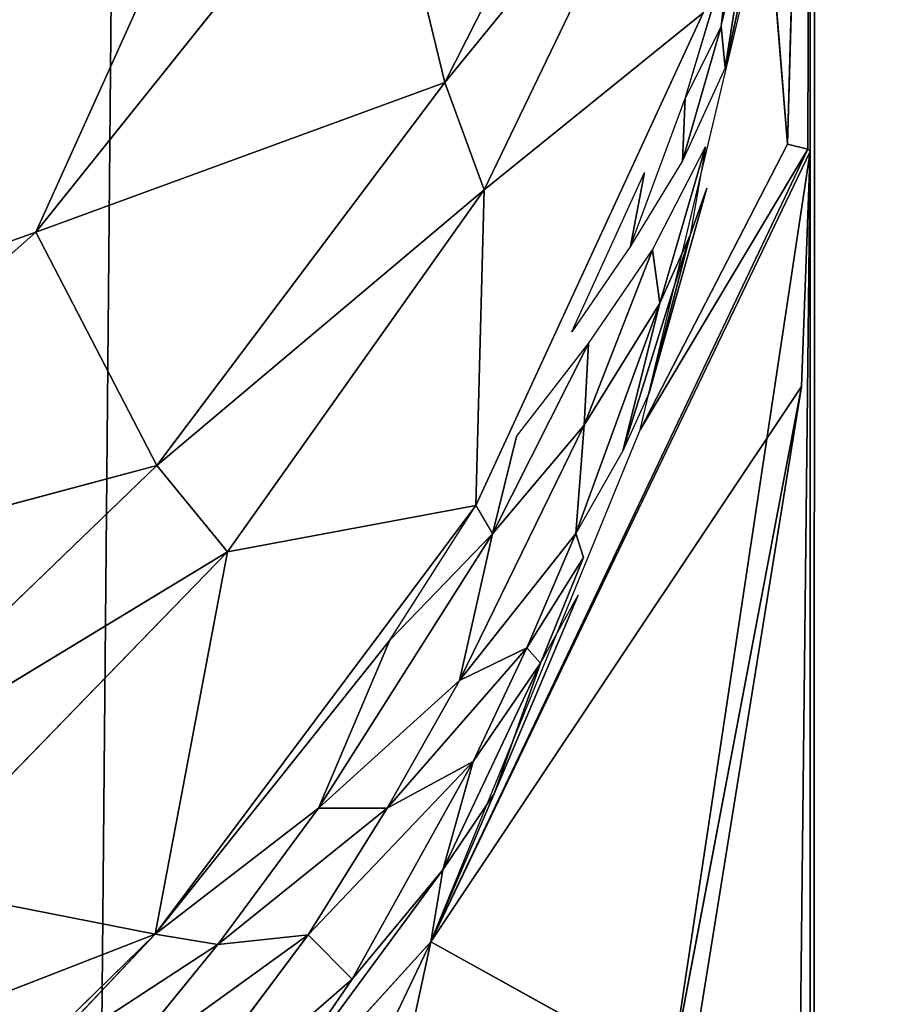
# Model space of a CAD drawing. Extents: x 0 to 500, y -1000 to 0.
# Drawn here: x 474 to 475, y -799 to -798 of the extents above; entities that cross this region are included whole.
import ezdxf

# ---------------------------------------------------------------- set-up
doc = ezdxf.new("R2010")
doc.units = 0
doc.header["$LTSCALE"] = 25.4
doc.layers.get('0').update_dxf_attribs({"color": 13, "linetype": 'CONTINUOUS'})

# ---------------------------------------------------------------- blocks, each defined once
blk = doc.blocks.new('GRUPUJ_1')
at = {"color": 0}
for p, q in [((475, 20, 186.61086), (475, 20, 813.38914)), ((475, 20, 186.61086), (475, 20, 813.38914)), ((475, 9, 798), (474.58258, 7, 800.76614)), ((475, 9, 798), (474.58258, 7, 800.76614)), ((475, 9, 798), (474.62896, 5.6696, 798.77251)), ((475, 9, 798), (474.62896, 5.6696, 798.77251)), ((475, 9, 798), (474.82963, 7.7059, 813.38914)), ((475, 9, 798), (474.82963, 7.7059, 813.38914)), ((474.99141, 8.65455, 798.22959), (475, 9, 798)), ((474.99141, 8.65455, 798.22959), (475, 9, 798)), ((475, 9, 798), (474.99783, 8.49362, 797.99752)), ((475, 9, 798), (474.99783, 8.49362, 797.99752)), ((475, 9, 798), (475, 9, 813.38914)), ((475, 6.31933, 797.21553), (475, 9, 798)), ((475, 6.31933, 797.21553), (475, 9, 798)), ((475, 9, 798), (475, 9, 813.38914)), ((474.99141, 8.65455, 798.22959), (474.58258, 7, 800.76614)), ((474.99141, 8.65455, 798.22959), (474.58258, 7, 800.76614)), ((474.62896, 5.6696, 798.77251), (474.99141, 8.65455, 798.22959)), ((474.62896, 5.6696, 798.77251), (474.99141, 8.65455, 798.22959)), ((474.86357, 7.63076, 798.90237), (474.99141, 8.65455, 798.22959)), ((474.86357, 7.63076, 798.90237), (474.99141, 8.65455, 798.22959)), ((474.99783, 8.49362, 797.99752), (474.62896, 5.6696, 798.77251)), ((474.99783, 8.49362, 797.99752), (474.62896, 5.6696, 798.77251)), ((474.99783, 8.49362, 797.99752), (474.97776, 7.41956, 797.99277)), ((474.99783, 8.49362, 797.99752), (474.97776, 7.41956, 797.99277)), ((474.99783, 8.49362, 797.99752), (475, 6.31933, 797.21553)), ((474.99783, 8.49362, 797.99752), (475, 6.31933, 797.21553)), ((474.62896, 5.6696, 798.77251), (474.86357, 7.63076, 798.90237)), ((474.62896, 5.6696, 798.77251), (474.86357, 7.63076, 798.90237)), ((474.97776, 7.41956, 797.99277), (474.83364, 5.87846, 798.27202)), ((474.97776, 7.41956, 797.99277), (474.83364, 5.87846, 798.27202)), ((474.97776, 7.41956, 797.99277), (474.95819, 6.09655, 797.7494)), ((474.97776, 7.41956, 797.99277), (474.95819, 6.09655, 797.7494)), ((474.97776, 7.41956, 797.99277), (475, 6.31933, 797.21553)), ((474.97776, 7.41956, 797.99277), (475, 6.31933, 797.21553)), ((474.49191, 6.14675, 799.40755), (474.62896, 5.6696, 798.77251)), ((474.49191, 6.14675, 799.40755), (474.62896, 5.6696, 798.77251)), ((474.83364, 5.87846, 798.27202), (474.95819, 6.09655, 797.7494)), ((474.91692, 5.89153, 797.91809), (474.94222, 5.9619, 797.80179)), ((474.84247, 5.85561, 798.23592), (474.89903, 5.94617, 798.03581)), ((474.89903, 5.94617, 798.03581), (474.88256, 5.86935, 798.08177)), ((474.91306, 5.8116, 797.87755), (474.94427, 5.91134, 797.7452)), ((474.91692, 5.89153, 797.91809), (474.87499, 5.71245, 798.00908)), ((474.91692, 5.89153, 797.91809), (474.91306, 5.8116, 797.87755)), ((474.91692, 5.89153, 797.91809), (474.91306, 5.8116, 797.87755)), ((474.62896, 5.6696, 798.77251), (474.83364, 5.87846, 798.27202)), ((474.81678, 5.7612, 798.29237), (474.88256, 5.86935, 798.08177)), ((474.81678, 5.7612, 798.29237), (474.88256, 5.86935, 798.08177)), ((474.84247, 5.85561, 798.23592), (474.88256, 5.86935, 798.08177)), ((474.84247, 5.85561, 798.23592), (474.88256, 5.86935, 798.08177)), ((474.88256, 5.86935, 798.08177), (474.85281, 5.75299, 798.14804)), ((474.88256, 5.86935, 798.08177), (474.85281, 5.75299, 798.14804)), ((474.89754, 5.84499, 797.99523), (474.88256, 5.86935, 798.08177)), ((474.84247, 5.85561, 798.23592), (474.81678, 5.7612, 798.29237)), ((474.84588, 5.64708, 798.09613), (474.89754, 5.84499, 797.99523)), ((474.89754, 5.84499, 797.99523), (474.85281, 5.75299, 798.14804)), ((474.89754, 5.84499, 797.99523), (474.85281, 5.75299, 798.14804)), ((474.87499, 5.71245, 798.00908), (474.91306, 5.8116, 797.87755)), ((474.87499, 5.71245, 798.00908), (474.91306, 5.8116, 797.87755)), ((474.87774, 5.66355, 797.94794), (474.91306, 5.8116, 797.87755)), ((474.87774, 5.66355, 797.94794), (474.91306, 5.8116, 797.87755)), ((474.91306, 5.8116, 797.87755), (474.92167, 5.79209, 797.80228)), ((474.87774, 5.66355, 797.94794), (474.92167, 5.79209, 797.80228)), ((474.69106, 5.67854, 798.62786), (474.77315, 5.76636, 798.43366)), ((474.73612, 5.65598, 798.50013), (474.77315, 5.76636, 798.43366)), ((474.81678, 5.7612, 798.29237), (474.77076, 5.61825, 798.37331)), ((474.81678, 5.7612, 798.29237), (474.85281, 5.75299, 798.14804)), ((474.81678, 5.7612, 798.29237), (474.85281, 5.75299, 798.14804)), ((474.77076, 5.61825, 798.37331), (474.85281, 5.75299, 798.14804)), ((474.77076, 5.61825, 798.37331), (474.85281, 5.75299, 798.14804)), ((474.85281, 5.75299, 798.14804), (474.77899, 5.51832, 798.26733)), ((474.85281, 5.75299, 798.14804), (474.77899, 5.51832, 798.26733)), ((474.84588, 5.64708, 798.09613), (474.85281, 5.75299, 798.14804)), ((474.84588, 5.64708, 798.09613), (474.85281, 5.75299, 798.14804)), ((474.77833, 5.70828, 798.39669), (474.72288, 5.55344, 798.48517)), ((474.77833, 5.70828, 798.39669), (474.72288, 5.55344, 798.48517)), ((474.73612, 5.65598, 798.50013), (474.77833, 5.70828, 798.39669)), ((474.77833, 5.70828, 798.39669), (474.77076, 5.61825, 798.37331)), ((474.87499, 5.71245, 798.00908), (474.82413, 5.53612, 798.09233)), ((474.87499, 5.71245, 798.00908), (474.87774, 5.66355, 797.94794)), ((474.87499, 5.71245, 798.00908), (474.87774, 5.66355, 797.94794)), ((474.67289, 5.20854, 798.34598), (474.8953, 5.68171, 797.86443)), ((474.8953, 5.68171, 797.86443), (474.68103, 4.91502, 798.03742)), ((474.8953, 5.68171, 797.86443), (474.68103, 4.91502, 798.03742)), ((474.33826, 5.57616, 799.3825), (474.62896, 5.6696, 798.77251)), ((474.33826, 5.57616, 799.3825), (474.62896, 5.6696, 798.77251)), ((474.62896, 5.6696, 798.77251), (474.41653, 5.23634, 799.00632)), ((474.62896, 5.6696, 798.77251), (474.41653, 5.23634, 799.00632)), ((474.62896, 5.6696, 798.77251), (474.69106, 5.67854, 798.62786)), ((474.62896, 5.6696, 798.77251), (474.64063, 5.55255, 798.70205)), ((474.62896, 5.6696, 798.77251), (474.64063, 5.55255, 798.70205)), ((474.64063, 5.55255, 798.70205), (474.69106, 5.67854, 798.62786)), ((474.64063, 5.55255, 798.70205), (474.69106, 5.67854, 798.62786)), ((474.73612, 5.65598, 798.50013), (474.69106, 5.67854, 798.62786)), ((474.73612, 5.65598, 798.50013), (474.69106, 5.67854, 798.62786)), ((474.82413, 5.53612, 798.09233), (474.87774, 5.66355, 797.94794)), ((474.67037, 5.49002, 798.59604), (474.73612, 5.65598, 798.50013)), ((474.67037, 5.49002, 798.59604), (474.73612, 5.65598, 798.50013)), ((474.72288, 5.55344, 798.48517), (474.73612, 5.65598, 798.50013)), ((474.72288, 5.55344, 798.48517), (474.73612, 5.65598, 798.50013)), ((474.84588, 5.64708, 798.09613), (474.77899, 5.51832, 798.26733)), ((474.84588, 5.64708, 798.09613), (474.77899, 5.51832, 798.26733)), ((474.7832, 5.45234, 798.18755), (474.84588, 5.64708, 798.09613)), ((474.77076, 5.61825, 798.37331), (474.65719, 5.33154, 798.51686)), ((474.77076, 5.61825, 798.37331), (474.65719, 5.33154, 798.51686)), ((474.72288, 5.55344, 798.48517), (474.77076, 5.61825, 798.37331)), ((474.72288, 5.55344, 798.48517), (474.77076, 5.61825, 798.37331)), ((474.77076, 5.61825, 798.37331), (474.77899, 5.51832, 798.26733)), ((474.77076, 5.61825, 798.37331), (474.77899, 5.51832, 798.26733)), ((474.64063, 5.55255, 798.70205), (474.41653, 5.23634, 799.00632)), ((474.64063, 5.55255, 798.70205), (474.41653, 5.23634, 799.00632)), ((474.55199, 5.3638, 798.80884), (474.64063, 5.55255, 798.70205)), ((474.55199, 5.3638, 798.80884), (474.64063, 5.55255, 798.70205)), ((474.58645, 5.24439, 798.64171), (474.72288, 5.55344, 798.48517)), ((474.58645, 5.24439, 798.64171), (474.72288, 5.55344, 798.48517)), ((474.64063, 5.55255, 798.70205), (474.67037, 5.49002, 798.59604)), ((474.64063, 5.55255, 798.70205), (474.67037, 5.49002, 798.59604)), ((474.65719, 5.33154, 798.51686), (474.72288, 5.55344, 798.48517)), ((474.65719, 5.33154, 798.51686), (474.72288, 5.55344, 798.48517)), ((474.67037, 5.49002, 798.59604), (474.72288, 5.55344, 798.48517)), ((474.67037, 5.49002, 798.59604), (474.72288, 5.55344, 798.48517)), ((474.82413, 5.53612, 798.09233), (474.76698, 5.37723, 798.17628)), ((474.82413, 5.53612, 798.09233), (474.83799, 5.53009, 798.02032)), ((474.76698, 5.37723, 798.17628), (474.83799, 5.53009, 798.02032)), ((474.65719, 5.33154, 798.51686), (474.77899, 5.51832, 798.26733)), ((474.65719, 5.33154, 798.51686), (474.77899, 5.51832, 798.26733)), ((474.77899, 5.51832, 798.26733), (474.68934, 5.28811, 798.37363)), ((474.77899, 5.51832, 798.26733), (474.68934, 5.28811, 798.37363)), ((474.7832, 5.45234, 798.18755), (474.77899, 5.51832, 798.26733)), ((474.7832, 5.45234, 798.18755), (474.77899, 5.51832, 798.26733)), ((474.50908, 5.16073, 798.76571), (474.67037, 5.49002, 798.59604)), ((474.50908, 5.16073, 798.76571), (474.67037, 5.49002, 798.59604)), ((474.55199, 5.3638, 798.80884), (474.67037, 5.49002, 798.59604)), ((474.55199, 5.3638, 798.80884), (474.67037, 5.49002, 798.59604)), ((474.67037, 5.49002, 798.59604), (474.58645, 5.24439, 798.64171)), ((474.67037, 5.49002, 798.59604), (474.58645, 5.24439, 798.64171)), ((474.7832, 5.45234, 798.18755), (474.68934, 5.28811, 798.37363)), ((474.7832, 5.45234, 798.18755), (474.68934, 5.28811, 798.37363)), ((474.71281, 5.27698, 798.27857), (474.7832, 5.45234, 798.18755)), ((474.55199, 5.3638, 798.80884), (474.3361, 4.99398, 798.99685)), ((474.55199, 5.3638, 798.80884), (474.3361, 4.99398, 798.99685)), ((474.55199, 5.3638, 798.80884), (474.41653, 5.23634, 799.00632)), ((474.55199, 5.3638, 798.80884), (474.41653, 5.23634, 799.00632)), ((474.50908, 5.16073, 798.76571), (474.55199, 5.3638, 798.80884)), ((474.50908, 5.16073, 798.76571), (474.55199, 5.3638, 798.80884)), ((474.51919, 5.05215, 798.64188), (474.65719, 5.33154, 798.51686)), ((474.51919, 5.05215, 798.64188), (474.65719, 5.33154, 798.51686)), ((474.58645, 5.24439, 798.64171), (474.65719, 5.33154, 798.51686)), ((474.58645, 5.24439, 798.64171), (474.65719, 5.33154, 798.51686)), ((474.68934, 5.28811, 798.37363), (474.65719, 5.33154, 798.51686)), ((474.68934, 5.28811, 798.37363), (474.65719, 5.33154, 798.51686)), ((474.51919, 5.05215, 798.64188), (474.68934, 5.28811, 798.37363)), ((474.51919, 5.05215, 798.64188), (474.68934, 5.28811, 798.37363)), ((474.58878, 5.08189, 798.47762), (474.68934, 5.28811, 798.37363)), ((474.58878, 5.08189, 798.47762), (474.68934, 5.28811, 798.37363)), ((474.67289, 5.20854, 798.34598), (474.68934, 5.28811, 798.37363)), ((474.71281, 5.27698, 798.27857), (474.68934, 5.28811, 798.37363)), ((474.86024, 5.27469, 797.66587), (474.64261, 4.67896, 797.93229)), ((474.86024, 5.27469, 797.66587), (474.64261, 4.67896, 797.93229)), ((474.86024, 5.27469, 797.66587), (474.68103, 4.91502, 798.03742)), ((474.86024, 5.27469, 797.66587), (474.68103, 4.91502, 798.03742)), ((474.42073, 4.94286, 798.7752), (474.58645, 5.24439, 798.64171)), ((474.42073, 4.94286, 798.7752), (474.58645, 5.24439, 798.64171)), ((474.50908, 5.16073, 798.76571), (474.58645, 5.24439, 798.64171)), ((474.50908, 5.16073, 798.76571), (474.58645, 5.24439, 798.64171)), ((474.58645, 5.24439, 798.64171), (474.51919, 5.05215, 798.64188)), ((474.58645, 5.24439, 798.64171), (474.51919, 5.05215, 798.64188)), ((474.35936, 4.79675, 798.76506), (474.67289, 5.20854, 798.34598)), ((474.67289, 5.20854, 798.34598), (474.43023, 4.57261, 798.39114)), ((474.67289, 5.20854, 798.34598), (474.43023, 4.57261, 798.39114)), ((474.58878, 5.08189, 798.47762), (474.67289, 5.20854, 798.34598)), ((474.67289, 5.20854, 798.34598), (474.68103, 4.91502, 798.03742)), ((474.67289, 5.20854, 798.34598), (474.68103, 4.91502, 798.03742)), ((474.50908, 5.16073, 798.76571), (474.31333, 4.83881, 798.90705)), ((474.50908, 5.16073, 798.76571), (474.31333, 4.83881, 798.90705)), ((474.50908, 5.16073, 798.76571), (474.3361, 4.99398, 798.99685)), ((474.50908, 5.16073, 798.76571), (474.3361, 4.99398, 798.99685)), ((474.42073, 4.94286, 798.7752), (474.50908, 5.16073, 798.76571)), ((474.42073, 4.94286, 798.7752), (474.50908, 5.16073, 798.76571)), ((474.58878, 5.08189, 798.47762), (474.35936, 4.79675, 798.76506)), ((474.51919, 5.05215, 798.64188), (474.58878, 5.08189, 798.47762)), ((474.51919, 5.05215, 798.64188), (474.58878, 5.08189, 798.47762)), ((474.84369, 5.05388, 797.53615), (474.64261, 4.67896, 797.93229)), ((474.84369, 5.05388, 797.53615), (474.64261, 4.67896, 797.93229)), ((474.35936, 4.79675, 798.76506), (474.51919, 5.05215, 798.64188)), ((474.35936, 4.79675, 798.76506), (474.51919, 5.05215, 798.64188)), ((474.42073, 4.94286, 798.7752), (474.51919, 5.05215, 798.64188)), ((474.42073, 4.94286, 798.7752), (474.51919, 5.05215, 798.64188)), ((474.42073, 4.94286, 798.7752), (474.23556, 4.67229, 798.89607)), ((474.42073, 4.94286, 798.7752), (474.23556, 4.67229, 798.89607)), ((474.42073, 4.94286, 798.7752), (474.31333, 4.83881, 798.90705)), ((474.42073, 4.94286, 798.7752), (474.31333, 4.83881, 798.90705)), ((474.35936, 4.79675, 798.76506), (474.42073, 4.94286, 798.7752)), ((474.35936, 4.79675, 798.76506), (474.42073, 4.94286, 798.7752)), ((474.36119, 4.32441, 798.30692), (474.68103, 4.91502, 798.03742)), ((474.36119, 4.32441, 798.30692), (474.68103, 4.91502, 798.03742)), ((474.43023, 4.57261, 798.39114), (474.68103, 4.91502, 798.03742)), ((474.43023, 4.57261, 798.39114), (474.68103, 4.91502, 798.03742)), ((474.68103, 4.91502, 798.03742), (474.64261, 4.67896, 797.93229)), ((474.68103, 4.91502, 798.03742), (474.64261, 4.67896, 797.93229)), ((474.35936, 4.79675, 798.76506), (473.74213, 3.9782, 799.00519)), ((474.35936, 4.79675, 798.76506), (473.74213, 3.9782, 799.00519)), ((474.0877, 4.53633, 799.03009), (474.35936, 4.79675, 798.76506)), ((474.35936, 4.79675, 798.76506), (474.11398, 4.2575, 798.71666)), ((474.35936, 4.79675, 798.76506), (474.11398, 4.2575, 798.71666)), ((474.35936, 4.79675, 798.76506), (474.23556, 4.67229, 798.89607)), ((474.35936, 4.79675, 798.76506), (474.43023, 4.57261, 798.39114)), ((474.35936, 4.79675, 798.76506), (474.43023, 4.57261, 798.39114)), ((474.64261, 4.67896, 797.93229), (474.24279, 3.81472, 798.07867)), ((474.64261, 4.67896, 797.93229), (474.24279, 3.81472, 798.07867)), ((474.64261, 4.67896, 797.93229), (474.36119, 4.32441, 798.30692)), ((474.64261, 4.67896, 797.93229), (474.36119, 4.32441, 798.30692)), ((474.64261, 4.67896, 797.93229), (474.57683, 4.17492, 797.66136)), ((474.64261, 4.67896, 797.93229), (474.57683, 4.17492, 797.66136)), ((474.00725, 4.00202, 798.64756), (474.43023, 4.57261, 798.39114)), ((474.00725, 4.00202, 798.64756), (474.43023, 4.57261, 798.39114)), ((474.11398, 4.2575, 798.71666), (474.43023, 4.57261, 798.39114)), ((474.11398, 4.2575, 798.71666), (474.43023, 4.57261, 798.39114)), ((474.36119, 4.32441, 798.30692), (474.43023, 4.57261, 798.39114)), ((474.36119, 4.32441, 798.30692), (474.43023, 4.57261, 798.39114)), ((473.82454, 3.49426, 798.44994), (474.36119, 4.32441, 798.30692)), ((473.82454, 3.49426, 798.44994), (474.36119, 4.32441, 798.30692)), ((474.36119, 4.32441, 798.30692), (474.00725, 4.00202, 798.64756)), ((474.36119, 4.32441, 798.30692), (474.00725, 4.00202, 798.64756)), ((474.36119, 4.32441, 798.30692), (474.24279, 3.81472, 798.07867)), ((474.36119, 4.32441, 798.30692), (474.24279, 3.81472, 798.07867)), ((474.57683, 4.17492, 797.66136), (474.24279, 3.81472, 798.07867)), ((474.57683, 4.17492, 797.66136), (474.24279, 3.81472, 798.07867)), ((474.24279, 3.81472, 798.07867), (473.82454, 3.49426, 798.44994)), ((474.24279, 3.81472, 798.07867), (473.82454, 3.49426, 798.44994)), ((473.83993, 3.24428, 798.22234), (474.24279, 3.81472, 798.07867)), ((473.83993, 3.24428, 798.22234), (474.24279, 3.81472, 798.07867)), ((474.46952, 3.7593, 797.57618), (474.24279, 3.81472, 798.07867)), ((474.46952, 3.7593, 797.57618), (474.24279, 3.81472, 798.07867))]:
    blk.add_line(p, q, dxfattribs=at)
at = {"color": 253}
mesh = blk.add_polyface(dxfattribs=at)
corners = [(472.52483, 490.84435, 994), (481.54961, 486.55469, 6), (472.52483, 490.84435, 6), (481.54961, 486.55469, 994)]
mesh.append_faces([[corners[k] for k in face] for face in [(0, 1, 2), (1, 0, 3)]], dxfattribs={"vtx0": -1, "color": 253})
mesh = blk.add_polyface(dxfattribs=at)
corners = [(490, 25, 994), (480, 25, 6), (490, 25, 6), (480, 25, 62.91769), (479.21285, 25, 69.14168), (480, 25, 186.61086), (476.90095, 25, 74.97373), (473.20991, 25, 80.04659), (468.37215, 25, 84.0408), (479.21285, 25, 180.38687), (453.60457, 25, 90.9673), (476.90095, 25, 174.55482), (445.86414, 25, 97.35804), (439.95847, 25, 105.47461), (436.25945, 25, 114.80589), (473.20991, 25, 169.48196), (435, 25, 124.76428), (436.25945, 25, 134.72266), (468.37215, 25, 165.48775), (439.95847, 25, 144.05394), (445.86414, 25, 152.17051), (453.60457, 25, 158.56125), (480, 25, 813.38914), (479.21285, 25, 819.61313), (476.90095, 25, 825.44518), (473.20991, 25, 830.51804), (468.37215, 25, 834.51225), (479.21285, 25, 930.85832), (453.60457, 25, 841.43875), (476.90095, 25, 925.02627), (445.86414, 25, 847.82949), (439.95847, 25, 855.94606), (436.25945, 25, 865.27734), (473.20991, 25, 919.95341), (435, 25, 875.23572), (436.25945, 25, 885.19411), (468.37215, 25, 915.9592), (439.95847, 25, 894.52539), (445.86414, 25, 902.64196), (453.60457, 25, 909.0327), (480, 25, 937.08231), (480, 25, 994)]
mesh.append_faces([[corners[k] for k in face] for face in [(0, 1, 2), (20, 18, 21), (38, 36, 39), (40, 0, 41)]], dxfattribs={"vtx0": -1, "color": 253})
mesh.append_faces([[corners[k] for k in face] for face in [(1, 0, 3), (3, 0, 4), (4, 5, 6), (6, 5, 7), (7, 5, 8), (8, 9, 10), (10, 11, 12), (12, 11, 13), (13, 11, 14), (14, 15, 16), (16, 15, 17), (17, 18, 19), (19, 18, 20), (5, 0, 22), (22, 0, 23), (23, 0, 24), (24, 0, 25), (25, 0, 26), (26, 27, 28), (28, 29, 30), (30, 29, 31), (31, 29, 32), (32, 33, 34), (34, 33, 35), (35, 36, 37), (37, 36, 38), (27, 0, 40)]], dxfattribs={"vtx0": -1, "vtx1": -1, "color": 253})
mesh.append_faces([[corners[k] for k in face] for face in [(4, 0, 5), (26, 0, 27)]], dxfattribs={"vtx0": -1, "vtx1": -1, "vtx2": -1, "color": 253})
mesh.append_faces([[corners[k] for k in face] for face in [(8, 5, 9), (10, 9, 11), (14, 11, 15), (17, 15, 18), (28, 27, 29), (32, 29, 33), (35, 33, 36)]], dxfattribs={"vtx0": -1, "vtx2": -1, "color": 253})
mesh = blk.add_polyface(dxfattribs=at)
corners = [(475.17037, 21.2941, 186.61086), (475, 20, 813.38914), (475, 20, 186.61086), (475.17037, 21.2941, 813.38914)]
mesh.append_faces([[corners[k] for k in face] for face in [(0, 1, 2), (1, 0, 3)]], dxfattribs={"vtx0": -1, "color": 253})
mesh = blk.add_polyface(dxfattribs=at)
corners = [(475, 20, 186.61086), (475, 9, 202), (475, 9, 186.61086), (475, 9, 798), (475, 9, 813.38914), (475, 20, 813.38914), (475, 6.31933, 202.78447), (475, 5, 796.01956), (475, 5, 203.98044), (475, 6.31933, 797.21553)]
mesh.append_faces([[corners[k] for k in face] for face in [(0, 1, 2), (4, 0, 5), (6, 7, 8)]], dxfattribs={"vtx0": -1, "color": 253})
mesh.append_faces([[corners[k] for k in face] for face in [(3, 0, 4), (7, 6, 9), (9, 1, 3)]], dxfattribs={"vtx0": -1, "vtx1": -1, "color": 253})
mesh.append_faces([[corners[k] for k in face] for face in [(1, 0, 3)]], dxfattribs={"vtx0": -1, "vtx1": -1, "vtx2": -1, "color": 253})
mesh.append_faces([[corners[k] for k in face] for face in [(9, 6, 1)]], dxfattribs={"vtx0": -1, "vtx2": -1, "color": 253})
mesh = blk.add_polyface(dxfattribs=at)
corners = [(475, 9, 798), (474.58258, 7, 800.76614), (474.99141, 8.65455, 798.22959)]
mesh.append_faces([[corners[k] for k in face] for face in [(0, 1, 2)]], dxfattribs={"color": 253})
mesh = blk.add_polyface(dxfattribs=at)
corners = [(475, 9, 798), (474.82963, 7.7059, 813.38914), (474.58258, 7, 800.76614)]
mesh.append_faces([[corners[k] for k in face] for face in [(0, 1, 2)]], dxfattribs={"color": 253})
mesh = blk.add_polyface(dxfattribs=at)
corners = [(475, 9, 798), (474.62896, 5.6696, 798.77251), (474.99783, 8.49362, 797.99752)]
mesh.append_faces([[corners[k] for k in face] for face in [(0, 1, 2)]], dxfattribs={"color": 253})
mesh = blk.add_polyface(dxfattribs=at)
corners = [(475, 9, 798), (474.99141, 8.65455, 798.22959), (474.62896, 5.6696, 798.77251)]
mesh.append_faces([[corners[k] for k in face] for face in [(0, 1, 2)]], dxfattribs={"color": 253})
mesh = blk.add_polyface(dxfattribs=at)
corners = [(475, 9, 813.38914), (474.82963, 7.7059, 813.38914), (475, 9, 798)]
mesh.append_faces([[corners[k] for k in face] for face in [(0, 1, 2)]], dxfattribs={"color": 253})
mesh = blk.add_polyface(dxfattribs=at)
corners = [(475, 9, 798), (474.99783, 8.49362, 797.99752), (475, 6.31933, 797.21553)]
mesh.append_faces([[corners[k] for k in face] for face in [(0, 1, 2)]], dxfattribs={"color": 253})
mesh = blk.add_polyface(dxfattribs=at)
corners = [(474.99141, 8.65455, 798.22959), (474.58258, 7, 800.76614), (474.86357, 7.63076, 798.90237)]
mesh.append_faces([[corners[k] for k in face] for face in [(0, 1, 2)]], dxfattribs={"color": 253})
mesh = blk.add_polyface(dxfattribs=at)
corners = [(474.99141, 8.65455, 798.22959), (474.86357, 7.63076, 798.90237), (474.62896, 5.6696, 798.77251)]
mesh.append_faces([[corners[k] for k in face] for face in [(0, 1, 2)]], dxfattribs={"color": 253})
mesh = blk.add_polyface(dxfattribs=at)
corners = [(474.83364, 5.87846, 798.27202), (474.99783, 8.49362, 797.99752), (474.62896, 5.6696, 798.77251), (474.97776, 7.41956, 797.99277)]
mesh.append_faces([[corners[k] for k in face] for face in [(0, 1, 2), (1, 0, 3)]], dxfattribs={"vtx0": -1, "color": 253})
mesh = blk.add_polyface(dxfattribs=at)
corners = [(474.99783, 8.49362, 797.99752), (474.97776, 7.41956, 797.99277), (475, 6.31933, 797.21553)]
mesh.append_faces([[corners[k] for k in face] for face in [(0, 1, 2)]], dxfattribs={"color": 253})
mesh = blk.add_polyface(dxfattribs=at)
corners = [(474.86357, 7.63076, 798.90237), (474.49191, 6.14675, 799.40755), (474.62896, 5.6696, 798.77251)]
mesh.append_faces([[corners[k] for k in face] for face in [(0, 1, 2)]], dxfattribs={"color": 253})
mesh = blk.add_polyface(dxfattribs=at)
corners = [(474.97776, 7.41956, 797.99277), (474.83364, 5.87846, 798.27202), (474.95819, 6.09655, 797.7494)]
mesh.append_faces([[corners[k] for k in face] for face in [(0, 1, 2)]], dxfattribs={"color": 253})
mesh = blk.add_polyface(dxfattribs=at)
corners = [(474.97776, 7.41956, 797.99277), (474.95819, 6.09655, 797.7494), (475, 6.31933, 797.21553)]
mesh.append_faces([[corners[k] for k in face] for face in [(0, 1, 2)]], dxfattribs={"color": 253})
mesh = blk.add_polyface(dxfattribs=at)
corners = [(474.49191, 6.14675, 799.40755), (474.33826, 5.57616, 799.3825), (474.62896, 5.6696, 798.77251)]
mesh.append_faces([[corners[k] for k in face] for face in [(0, 1, 2)]], dxfattribs={"color": 253})
mesh = blk.add_polyface(dxfattribs=at)
corners = [(474.94427, 5.91134, 797.7452), (474.91692, 5.89153, 797.91809), (474.91306, 5.8116, 797.87755), (474.94222, 5.9619, 797.80179)]
mesh.append_faces([[corners[k] for k in face] for face in [(0, 1, 2), (1, 0, 3)]], dxfattribs={"vtx0": -1, "color": 253})
mesh = blk.add_polyface(dxfattribs=at)
corners = [(474.89903, 5.94617, 798.03581), (474.84247, 5.85561, 798.23592), (474.88256, 5.86935, 798.08177)]
mesh.append_faces([[corners[k] for k in face] for face in [(0, 1, 2)]], dxfattribs={"color": 253})
mesh = blk.add_polyface(dxfattribs=at)
corners = [(474.91692, 5.89153, 797.91809), (474.87499, 5.71245, 798.00908), (474.91306, 5.8116, 797.87755)]
mesh.append_faces([[corners[k] for k in face] for face in [(0, 1, 2)]], dxfattribs={"color": 253})
mesh = blk.add_polyface(dxfattribs=at)
corners = [(474.88256, 5.86935, 798.08177), (474.84247, 5.85561, 798.23592), (474.81678, 5.7612, 798.29237)]
mesh.append_faces([[corners[k] for k in face] for face in [(0, 1, 2)]], dxfattribs={"color": 253})
mesh = blk.add_polyface(dxfattribs=at)
corners = [(474.88256, 5.86935, 798.08177), (474.81678, 5.7612, 798.29237), (474.85281, 5.75299, 798.14804)]
mesh.append_faces([[corners[k] for k in face] for face in [(0, 1, 2)]], dxfattribs={"color": 253})
mesh = blk.add_polyface(dxfattribs=at)
corners = [(474.88256, 5.86935, 798.08177), (474.85281, 5.75299, 798.14804), (474.89754, 5.84499, 797.99523)]
mesh.append_faces([[corners[k] for k in face] for face in [(0, 1, 2)]], dxfattribs={"color": 253})
mesh = blk.add_polyface(dxfattribs=at)
corners = [(474.89754, 5.84499, 797.99523), (474.85281, 5.75299, 798.14804), (474.84588, 5.64708, 798.09613)]
mesh.append_faces([[corners[k] for k in face] for face in [(0, 1, 2)]], dxfattribs={"color": 253})
mesh = blk.add_polyface(dxfattribs=at)
corners = [(474.91306, 5.8116, 797.87755), (474.87499, 5.71245, 798.00908), (474.87774, 5.66355, 797.94794)]
mesh.append_faces([[corners[k] for k in face] for face in [(0, 1, 2)]], dxfattribs={"color": 253})
mesh = blk.add_polyface(dxfattribs=at)
corners = [(474.91306, 5.8116, 797.87755), (474.87774, 5.66355, 797.94794), (474.92167, 5.79209, 797.80228)]
mesh.append_faces([[corners[k] for k in face] for face in [(0, 1, 2)]], dxfattribs={"color": 253})
mesh = blk.add_polyface(dxfattribs=at)
corners = [(474.77315, 5.76636, 798.43366), (474.69106, 5.67854, 798.62786), (474.73612, 5.65598, 798.50013)]
mesh.append_faces([[corners[k] for k in face] for face in [(0, 1, 2)]], dxfattribs={"color": 253})
mesh = blk.add_polyface(dxfattribs=at)
corners = [(474.81678, 5.7612, 798.29237), (474.77076, 5.61825, 798.37331), (474.85281, 5.75299, 798.14804)]
mesh.append_faces([[corners[k] for k in face] for face in [(0, 1, 2)]], dxfattribs={"color": 253})
mesh = blk.add_polyface(dxfattribs=at)
corners = [(474.85281, 5.75299, 798.14804), (474.77076, 5.61825, 798.37331), (474.77899, 5.51832, 798.26733)]
mesh.append_faces([[corners[k] for k in face] for face in [(0, 1, 2)]], dxfattribs={"color": 253})
mesh = blk.add_polyface(dxfattribs=at)
corners = [(474.85281, 5.75299, 798.14804), (474.77899, 5.51832, 798.26733), (474.84588, 5.64708, 798.09613)]
mesh.append_faces([[corners[k] for k in face] for face in [(0, 1, 2)]], dxfattribs={"color": 253})
mesh = blk.add_polyface(dxfattribs=at)
corners = [(474.77833, 5.70828, 798.39669), (474.73612, 5.65598, 798.50013), (474.72288, 5.55344, 798.48517)]
mesh.append_faces([[corners[k] for k in face] for face in [(0, 1, 2)]], dxfattribs={"color": 253})
mesh = blk.add_polyface(dxfattribs=at)
corners = [(474.77833, 5.70828, 798.39669), (474.72288, 5.55344, 798.48517), (474.77076, 5.61825, 798.37331)]
mesh.append_faces([[corners[k] for k in face] for face in [(0, 1, 2)]], dxfattribs={"color": 253})
mesh = blk.add_polyface(dxfattribs=at)
corners = [(474.87499, 5.71245, 798.00908), (474.82413, 5.53612, 798.09233), (474.87774, 5.66355, 797.94794)]
mesh.append_faces([[corners[k] for k in face] for face in [(0, 1, 2)]], dxfattribs={"color": 253})
mesh = blk.add_polyface(dxfattribs=at)
corners = [(474.8953, 5.68171, 797.86443), (474.67289, 5.20854, 798.34598), (474.68103, 4.91502, 798.03742)]
mesh.append_faces([[corners[k] for k in face] for face in [(0, 1, 2)]], dxfattribs={"color": 253})
mesh = blk.add_polyface(dxfattribs=at)
corners = [(474.8953, 5.68171, 797.86443), (474.68103, 4.91502, 798.03742), (474.86024, 5.27469, 797.66587)]
mesh.append_faces([[corners[k] for k in face] for face in [(0, 1, 2)]], dxfattribs={"color": 253})
mesh = blk.add_polyface(dxfattribs=at)
corners = [(474.62896, 5.6696, 798.77251), (474.33826, 5.57616, 799.3825), (474.41653, 5.23634, 799.00632)]
mesh.append_faces([[corners[k] for k in face] for face in [(0, 1, 2)]], dxfattribs={"color": 253})
mesh = blk.add_polyface(dxfattribs=at)
corners = [(474.62896, 5.6696, 798.77251), (474.41653, 5.23634, 799.00632), (474.64063, 5.55255, 798.70205)]
mesh.append_faces([[corners[k] for k in face] for face in [(0, 1, 2)]], dxfattribs={"color": 253})
mesh = blk.add_polyface(dxfattribs=at)
corners = [(474.69106, 5.67854, 798.62786), (474.62896, 5.6696, 798.77251), (474.64063, 5.55255, 798.70205)]
mesh.append_faces([[corners[k] for k in face] for face in [(0, 1, 2)]], dxfattribs={"color": 253})
mesh = blk.add_polyface(dxfattribs=at)
corners = [(474.73612, 5.65598, 798.50013), (474.64063, 5.55255, 798.70205), (474.67037, 5.49002, 798.59604), (474.69106, 5.67854, 798.62786)]
mesh.append_faces([[corners[k] for k in face] for face in [(0, 1, 2), (1, 0, 3)]], dxfattribs={"vtx0": -1, "color": 253})
mesh = blk.add_polyface(dxfattribs=at)
corners = [(474.73612, 5.65598, 798.50013), (474.67037, 5.49002, 798.59604), (474.72288, 5.55344, 798.48517)]
mesh.append_faces([[corners[k] for k in face] for face in [(0, 1, 2)]], dxfattribs={"color": 253})
mesh = blk.add_polyface(dxfattribs=at)
corners = [(474.84588, 5.64708, 798.09613), (474.77899, 5.51832, 798.26733), (474.7832, 5.45234, 798.18755)]
mesh.append_faces([[corners[k] for k in face] for face in [(0, 1, 2)]], dxfattribs={"color": 253})
mesh = blk.add_polyface(dxfattribs=at)
corners = [(474.77076, 5.61825, 798.37331), (474.65719, 5.33154, 798.51686), (474.77899, 5.51832, 798.26733)]
mesh.append_faces([[corners[k] for k in face] for face in [(0, 1, 2)]], dxfattribs={"color": 253})
mesh = blk.add_polyface(dxfattribs=at)
corners = [(474.77076, 5.61825, 798.37331), (474.72288, 5.55344, 798.48517), (474.65719, 5.33154, 798.51686)]
mesh.append_faces([[corners[k] for k in face] for face in [(0, 1, 2)]], dxfattribs={"color": 253})
mesh = blk.add_polyface(dxfattribs=at)
corners = [(474.64063, 5.55255, 798.70205), (474.41653, 5.23634, 799.00632), (474.55199, 5.3638, 798.80884)]
mesh.append_faces([[corners[k] for k in face] for face in [(0, 1, 2)]], dxfattribs={"color": 253})
mesh = blk.add_polyface(dxfattribs=at)
corners = [(474.64063, 5.55255, 798.70205), (474.55199, 5.3638, 798.80884), (474.67037, 5.49002, 798.59604)]
mesh.append_faces([[corners[k] for k in face] for face in [(0, 1, 2)]], dxfattribs={"color": 253})
mesh = blk.add_polyface(dxfattribs=at)
corners = [(474.72288, 5.55344, 798.48517), (474.58645, 5.24439, 798.64171), (474.65719, 5.33154, 798.51686)]
mesh.append_faces([[corners[k] for k in face] for face in [(0, 1, 2)]], dxfattribs={"color": 253})
mesh = blk.add_polyface(dxfattribs=at)
corners = [(474.72288, 5.55344, 798.48517), (474.67037, 5.49002, 798.59604), (474.58645, 5.24439, 798.64171)]
mesh.append_faces([[corners[k] for k in face] for face in [(0, 1, 2)]], dxfattribs={"color": 253})
mesh = blk.add_polyface(dxfattribs=at)
corners = [(474.82413, 5.53612, 798.09233), (474.76698, 5.37723, 798.17628), (474.83799, 5.53009, 798.02032)]
mesh.append_faces([[corners[k] for k in face] for face in [(0, 1, 2)]], dxfattribs={"color": 253})
mesh = blk.add_polyface(dxfattribs=at)
corners = [(474.77899, 5.51832, 798.26733), (474.65719, 5.33154, 798.51686), (474.68934, 5.28811, 798.37363)]
mesh.append_faces([[corners[k] for k in face] for face in [(0, 1, 2)]], dxfattribs={"color": 253})
mesh = blk.add_polyface(dxfattribs=at)
corners = [(474.77899, 5.51832, 798.26733), (474.68934, 5.28811, 798.37363), (474.7832, 5.45234, 798.18755)]
mesh.append_faces([[corners[k] for k in face] for face in [(0, 1, 2)]], dxfattribs={"color": 253})
mesh = blk.add_polyface(dxfattribs=at)
corners = [(474.67037, 5.49002, 798.59604), (474.55199, 5.3638, 798.80884), (474.50908, 5.16073, 798.76571)]
mesh.append_faces([[corners[k] for k in face] for face in [(0, 1, 2)]], dxfattribs={"color": 253})
mesh = blk.add_polyface(dxfattribs=at)
corners = [(474.67037, 5.49002, 798.59604), (474.50908, 5.16073, 798.76571), (474.58645, 5.24439, 798.64171)]
mesh.append_faces([[corners[k] for k in face] for face in [(0, 1, 2)]], dxfattribs={"color": 253})
mesh = blk.add_polyface(dxfattribs=at)
corners = [(474.7832, 5.45234, 798.18755), (474.68934, 5.28811, 798.37363), (474.71281, 5.27698, 798.27857)]
mesh.append_faces([[corners[k] for k in face] for face in [(0, 1, 2)]], dxfattribs={"color": 253})
mesh = blk.add_polyface(dxfattribs=at)
corners = [(474.55199, 5.3638, 798.80884), (474.41653, 5.23634, 799.00632), (474.3361, 4.99398, 798.99685)]
mesh.append_faces([[corners[k] for k in face] for face in [(0, 1, 2)]], dxfattribs={"color": 253})
mesh = blk.add_polyface(dxfattribs=at)
corners = [(474.55199, 5.3638, 798.80884), (474.3361, 4.99398, 798.99685), (474.50908, 5.16073, 798.76571)]
mesh.append_faces([[corners[k] for k in face] for face in [(0, 1, 2)]], dxfattribs={"color": 253})
mesh = blk.add_polyface(dxfattribs=at)
corners = [(474.65719, 5.33154, 798.51686), (474.58645, 5.24439, 798.64171), (474.51919, 5.05215, 798.64188)]
mesh.append_faces([[corners[k] for k in face] for face in [(0, 1, 2)]], dxfattribs={"color": 253})
mesh = blk.add_polyface(dxfattribs=at)
corners = [(474.65719, 5.33154, 798.51686), (474.51919, 5.05215, 798.64188), (474.68934, 5.28811, 798.37363)]
mesh.append_faces([[corners[k] for k in face] for face in [(0, 1, 2)]], dxfattribs={"color": 253})
mesh = blk.add_polyface(dxfattribs=at)
corners = [(474.68934, 5.28811, 798.37363), (474.51919, 5.05215, 798.64188), (474.58878, 5.08189, 798.47762)]
mesh.append_faces([[corners[k] for k in face] for face in [(0, 1, 2)]], dxfattribs={"color": 253})
mesh = blk.add_polyface(dxfattribs=at)
corners = [(474.68934, 5.28811, 798.37363), (474.58878, 5.08189, 798.47762), (474.67289, 5.20854, 798.34598)]
mesh.append_faces([[corners[k] for k in face] for face in [(0, 1, 2)]], dxfattribs={"color": 253})
mesh = blk.add_polyface(dxfattribs=at)
corners = [(474.86024, 5.27469, 797.66587), (474.68103, 4.91502, 798.03742), (474.64261, 4.67896, 797.93229)]
mesh.append_faces([[corners[k] for k in face] for face in [(0, 1, 2)]], dxfattribs={"color": 253})
mesh = blk.add_polyface(dxfattribs=at)
corners = [(474.86024, 5.27469, 797.66587), (474.64261, 4.67896, 797.93229), (474.84369, 5.05388, 797.53615)]
mesh.append_faces([[corners[k] for k in face] for face in [(0, 1, 2)]], dxfattribs={"color": 253})
mesh = blk.add_polyface(dxfattribs=at)
corners = [(474.58645, 5.24439, 798.64171), (474.50908, 5.16073, 798.76571), (474.42073, 4.94286, 798.7752)]
mesh.append_faces([[corners[k] for k in face] for face in [(0, 1, 2)]], dxfattribs={"color": 253})
mesh = blk.add_polyface(dxfattribs=at)
corners = [(474.58645, 5.24439, 798.64171), (474.42073, 4.94286, 798.7752), (474.51919, 5.05215, 798.64188)]
mesh.append_faces([[corners[k] for k in face] for face in [(0, 1, 2)]], dxfattribs={"color": 253})
mesh = blk.add_polyface(dxfattribs=at)
corners = [(474.67289, 5.20854, 798.34598), (474.35936, 4.79675, 798.76506), (474.43023, 4.57261, 798.39114)]
mesh.append_faces([[corners[k] for k in face] for face in [(0, 1, 2)]], dxfattribs={"color": 253})
mesh = blk.add_polyface(dxfattribs=at)
corners = [(474.67289, 5.20854, 798.34598), (474.43023, 4.57261, 798.39114), (474.68103, 4.91502, 798.03742)]
mesh.append_faces([[corners[k] for k in face] for face in [(0, 1, 2)]], dxfattribs={"color": 253})
mesh = blk.add_polyface(dxfattribs=at)
corners = [(474.50908, 5.16073, 798.76571), (474.3361, 4.99398, 798.99685), (474.31333, 4.83881, 798.90705)]
mesh.append_faces([[corners[k] for k in face] for face in [(0, 1, 2)]], dxfattribs={"color": 253})
mesh = blk.add_polyface(dxfattribs=at)
corners = [(474.50908, 5.16073, 798.76571), (474.31333, 4.83881, 798.90705), (474.42073, 4.94286, 798.7752)]
mesh.append_faces([[corners[k] for k in face] for face in [(0, 1, 2)]], dxfattribs={"color": 253})
mesh = blk.add_polyface(dxfattribs=at)
corners = [(474.58878, 5.08189, 798.47762), (474.51919, 5.05215, 798.64188), (474.35936, 4.79675, 798.76506)]
mesh.append_faces([[corners[k] for k in face] for face in [(0, 1, 2)]], dxfattribs={"color": 253})
mesh = blk.add_polyface(dxfattribs=at)
corners = [(474.84369, 5.05388, 797.53615), (474.64261, 4.67896, 797.93229), (474.57683, 4.17492, 797.66136)]
mesh.append_faces([[corners[k] for k in face] for face in [(0, 1, 2)]], dxfattribs={"color": 253})
mesh = blk.add_polyface(dxfattribs=at)
corners = [(474.51919, 5.05215, 798.64188), (474.42073, 4.94286, 798.7752), (474.35936, 4.79675, 798.76506)]
mesh.append_faces([[corners[k] for k in face] for face in [(0, 1, 2)]], dxfattribs={"color": 253})
mesh = blk.add_polyface(dxfattribs=at)
corners = [(474.42073, 4.94286, 798.7752), (474.31333, 4.83881, 798.90705), (474.23556, 4.67229, 798.89607)]
mesh.append_faces([[corners[k] for k in face] for face in [(0, 1, 2)]], dxfattribs={"color": 253})
mesh = blk.add_polyface(dxfattribs=at)
corners = [(474.42073, 4.94286, 798.7752), (474.23556, 4.67229, 798.89607), (474.35936, 4.79675, 798.76506)]
mesh.append_faces([[corners[k] for k in face] for face in [(0, 1, 2)]], dxfattribs={"color": 253})
mesh = blk.add_polyface(dxfattribs=at)
corners = [(474.68103, 4.91502, 798.03742), (474.43023, 4.57261, 798.39114), (474.36119, 4.32441, 798.30692)]
mesh.append_faces([[corners[k] for k in face] for face in [(0, 1, 2)]], dxfattribs={"color": 253})
mesh = blk.add_polyface(dxfattribs=at)
corners = [(474.68103, 4.91502, 798.03742), (474.36119, 4.32441, 798.30692), (474.64261, 4.67896, 797.93229)]
mesh.append_faces([[corners[k] for k in face] for face in [(0, 1, 2)]], dxfattribs={"color": 253})
mesh = blk.add_polyface(dxfattribs=at)
corners = [(474.35936, 4.79675, 798.76506), (473.74213, 3.9782, 799.00519), (474.11398, 4.2575, 798.71666)]
mesh.append_faces([[corners[k] for k in face] for face in [(0, 1, 2)]], dxfattribs={"color": 253})
mesh = blk.add_polyface(dxfattribs=at)
corners = [(474.35936, 4.79675, 798.76506), (474.0877, 4.53633, 799.03009), (473.74213, 3.9782, 799.00519)]
mesh.append_faces([[corners[k] for k in face] for face in [(0, 1, 2)]], dxfattribs={"color": 253})
mesh = blk.add_polyface(dxfattribs=at)
corners = [(474.35936, 4.79675, 798.76506), (474.11398, 4.2575, 798.71666), (474.43023, 4.57261, 798.39114)]
mesh.append_faces([[corners[k] for k in face] for face in [(0, 1, 2)]], dxfattribs={"color": 253})
mesh = blk.add_polyface(dxfattribs=at)
corners = [(474.64261, 4.67896, 797.93229), (474.24279, 3.81472, 798.07867), (474.57683, 4.17492, 797.66136)]
mesh.append_faces([[corners[k] for k in face] for face in [(0, 1, 2)]], dxfattribs={"color": 253})
mesh = blk.add_polyface(dxfattribs=at)
corners = [(474.64261, 4.67896, 797.93229), (474.36119, 4.32441, 798.30692), (474.24279, 3.81472, 798.07867)]
mesh.append_faces([[corners[k] for k in face] for face in [(0, 1, 2)]], dxfattribs={"color": 253})
mesh = blk.add_polyface(dxfattribs=at)
corners = [(474.43023, 4.57261, 798.39114), (474.11398, 4.2575, 798.71666), (474.00725, 4.00202, 798.64756)]
mesh.append_faces([[corners[k] for k in face] for face in [(0, 1, 2)]], dxfattribs={"color": 253})
mesh = blk.add_polyface(dxfattribs=at)
corners = [(474.43023, 4.57261, 798.39114), (474.00725, 4.00202, 798.64756), (474.36119, 4.32441, 798.30692)]
mesh.append_faces([[corners[k] for k in face] for face in [(0, 1, 2)]], dxfattribs={"color": 253})
mesh = blk.add_polyface(dxfattribs=at)
corners = [(474.36119, 4.32441, 798.30692), (474.00725, 4.00202, 798.64756), (473.82454, 3.49426, 798.44994)]
mesh.append_faces([[corners[k] for k in face] for face in [(0, 1, 2)]], dxfattribs={"color": 253})
mesh = blk.add_polyface(dxfattribs=at)
corners = [(474.36119, 4.32441, 798.30692), (473.82454, 3.49426, 798.44994), (474.24279, 3.81472, 798.07867)]
mesh.append_faces([[corners[k] for k in face] for face in [(0, 1, 2)]], dxfattribs={"color": 253})
mesh = blk.add_polyface(dxfattribs=at)
corners = [(474.57683, 4.17492, 797.66136), (474.24279, 3.81472, 798.07867), (474.46952, 3.7593, 797.57618)]
mesh.append_faces([[corners[k] for k in face] for face in [(0, 1, 2)]], dxfattribs={"color": 253})
mesh = blk.add_polyface(dxfattribs=at)
corners = [(474.24279, 3.81472, 798.07867), (473.82454, 3.49426, 798.44994), (473.83993, 3.24428, 798.22234)]
mesh.append_faces([[corners[k] for k in face] for face in [(0, 1, 2)]], dxfattribs={"color": 253})
mesh = blk.add_polyface(dxfattribs=at)
corners = [(474.24279, 3.81472, 798.07867), (473.83993, 3.24428, 798.22234), (474.46952, 3.7593, 797.57618)]
mesh.append_faces([[corners[k] for k in face] for face in [(0, 1, 2)]], dxfattribs={"color": 253})
mesh = blk.add_polyface(dxfattribs=at)
corners = [(474.46952, 3.7593, 797.57618), (473.83993, 3.24428, 798.22234), (473.85018, 2.70401, 797.70898)]
mesh.append_faces([[corners[k] for k in face] for face in [(0, 1, 2)]], dxfattribs={"color": 253})

msp = doc.modelspace()

# ---------------------------------------------------------------- block references
at = {"color": 0, "extrusion": (0, -1, 2.55723e-12)}
msp.add_blockref('GRUPUJ_1', (0, 0), dxfattribs=at)

doc.saveas('drawing.dxf')
